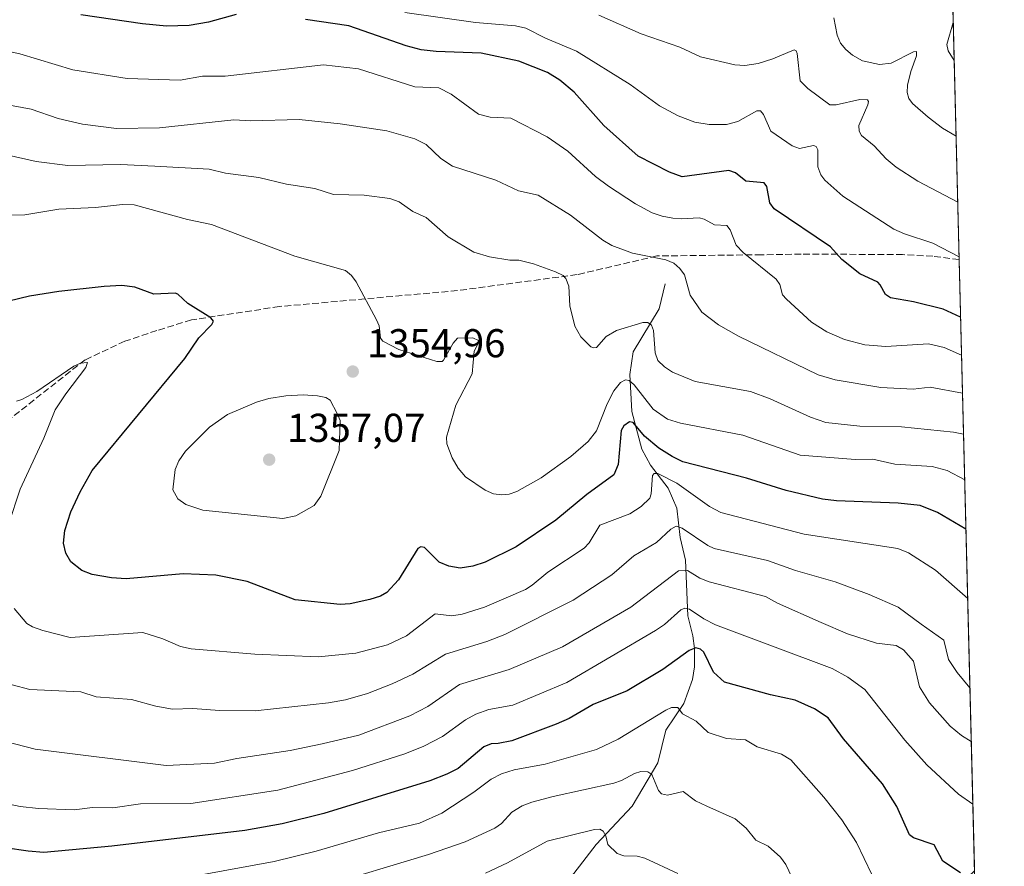
# Model space of a CAD drawing. Units: metres. Extents: x 668231 to 671682, y 4755942 to 4758340.
# Drawn here: x 671437 to 671682, y 4756323 to 4756533 of the extents above; entities that cross this region are included whole.
import ezdxf

# ---------------------------------------------------------------- set-up
doc = ezdxf.new("R2010")
doc.units = ezdxf.units.M
doc.header["$MEASUREMENT"] = 0
doc.linetypes.add('DGN Style 3', pattern=[2.307223458686699, 1.648016756204785, -0.6592067024819142])
for name, color, linetype, lineweight in [('Arbolado forestal CxS', 92, 'Continuous', 0), ('Comarca CxS', 21, 'Continuous', 0), ('Comunidad Autónoma CxS', 142, 'Continuous', 0), ('Corriente natural lineal', 142, 'Continuous', 13), ('Curva de nivel maestra', 30, 'Continuous', 30), ('Curva de nivel normal', 30, 'Continuous', 0), ('Espacio natural protegido CxS', 121, 'Continuous', 0), ('Municipio CxS', 4, 'Continuous', 0), ('Provincia CxS', 1, 'Continuous', 0), ('Punto de cota en terreno', 7, 'Continuous', 0), ('Rótulo de punto de cota en terreno', 7, 'Continuous', 0), ('Senda', 7, 'DGN Style 3', 0)]:
    doc.layers.add(name, color=color, linetype=linetype, lineweight=lineweight)
doc.styles.add('Style-Arial', font='txt')

# ---------------------------------------------------------------- blocks, each defined once
blk = doc.blocks.new('*U5')
at = {"layer": 'Arbolado forestal CxS', "color": 92, "linetype": 'Continuous', "lineweight": 0}
blk.add_polyline3d([(671663.6926999995, 4756757.318299999, 1516.237200000003), (671674.6264000004, 4756321.674100001, 1325.815700000006), (671664.6249000002, 4756312.1985, 1321.184299999994), (671654.4908999996, 4756313.283500001, 1319.4182), (671643.3236999996, 4756297.017899999, 1314.727799999993), (671629.9188999999, 4756277.493100001, 1309.009300000005), (671608.0673000002, 4756273.6373, 1303.872300000003), (671594.8794999998, 4756282.597100001, 1302.888399999996), (671572.0756999999, 4756283.920299999, 1298.356400000004), (671570.0160999997, 4756278.6403, 1297.3557), (671567.3761, 4756271.872500001, 1295.883400000006), (671562.5867, 4756259.594699999, 1293.580199999997), (671540.9628999997, 4756258.085899999, 1288.563099999999), (671512.2991000004, 4756217.331499999, 1279.561700000006), (671472.5153000001, 4756191.846899999, 1267.811300000001), (671464.7883000001, 4756181.802100001, 1265.063299999995), (671440.2555000001, 4756172.336300001, 1260.285499999998), (671400.0749000004, 4756156.1107, 1250.426600000006)], dxfattribs=at)
blk = doc.blocks.new('*U11')
at = {"layer": 'Espacio natural protegido CxS', "color": 121, "linetype": 'Continuous', "lineweight": 0, "flags": 128}
blk.add_lwpolyline([(669685.5303094375, 4758291.966196241), (671535.2741473883, 4758337.849871329), (671535.2820600007, 4758337.789000001), (671526.3120499997, 4758321.932999999), (671557.39106, 4758218.538000001), (671564.9999999994, 4758200.529999999), (671574.46306, 4758184.973999999), (671614.2520000013, 4758121.392940002), (671630.1494023565, 4758093.836501359), (671682.0300013088, 4756026.679982428), (670218.9561606012, 4755990.395892338)], dxfattribs=at)
blk = doc.blocks.new('5PATER')
at = {"layer": 'Punto de cota en terreno', "linetype": 'Continuous', "lineweight": 0}
h = blk.add_hatch(color=51, dxfattribs=at)
edge = h.paths.add_edge_path()
edge.add_ellipse((0, 0), major_axis=(-0.1095731443231308, -0.1110710700762829), ratio=0.9994222409660322, start_angle=0, end_angle=360)

msp = doc.modelspace()

# ---------------------------------------------------------------- linework, layer by layer
at = {"layer": 'Arbolado forestal CxS', "color": 92, "linetype": 'Continuous', "lineweight": 0, "extrusion": (0.006911105141704984, -0.2753736742603982, 0.961312423798865), "elevation": -1303839.064312635, "flags": 128}
msp.add_lwpolyline([(790795.9205667085, 4555271.689807977), (790795.9205667087, 4555198.161630847)], dxfattribs=at)
at = {"layer": 'Arbolado forestal CxS', "color": 92, "linetype": 'Continuous', "lineweight": 0, "extrusion": (0.008444017513971508, -0.336450360422031, 0.941663344056733), "elevation": -1593346.212444527, "flags": 128}
msp.add_lwpolyline([(790796.7542673234, 4462182.55185359), (790796.7542673234, 4462022.38816272)], dxfattribs=at)
at = {"layer": 'Comarca CxS', "color": 21, "linetype": 'Continuous', "lineweight": 0, "flags": 128}
msp.add_lwpolyline([(669685.5303094375, 4758291.966196241), (671535.2741473883, 4758337.849871329), (671535.2820600007, 4758337.789000001), (671526.3120499997, 4758321.932999999), (671557.39106, 4758218.538000001), (671564.9999999994, 4758200.529999999), (671574.46306, 4758184.973999999), (671614.2520000013, 4758121.392940002), (671630.1494023565, 4758093.836501359), (671682.0300013088, 4756026.679982428), (670218.9561606012, 4755990.395892338)], dxfattribs=at)
at = {"layer": 'Comunidad Autónoma CxS', "color": 142, "linetype": 'Continuous', "lineweight": 0, "flags": 128}
msp.add_lwpolyline([(669685.5303094375, 4758291.966196241), (671535.2741473883, 4758337.849871329), (671535.2820600007, 4758337.789000001), (671526.3120499997, 4758321.932999999), (671557.39106, 4758218.538000001), (671564.9999999994, 4758200.529999999), (671574.46306, 4758184.973999999), (671614.2520000013, 4758121.392940002), (671630.1494023565, 4758093.836501359), (671682.0300013088, 4756026.679982428), (670218.9561606012, 4755990.395892338)], dxfattribs=at)
at = {"layer": 'Corriente natural lineal', "color": 142, "linetype": 'Continuous', "lineweight": 13}
msp.add_polyline3d([(671597.6697000006, 4756467.5163, 1363.657500000001), (671596.1776000002, 4756461.3397, 1361.821100000001), (671589.7126000002, 4756450.688899999, 1358.564199999993), (671588.9051999999, 4756445.003900001, 1356.915399999998), (671589.3671000004, 4756435.8463, 1352.843200000003), (671591.9110000003, 4756426.437700001, 1348.794500000004), (671594.0213000001, 4756422.4812, 1347.186000000002), (671598.4733999996, 4756416.782000001, 1344.616999999998), (671600.6179999998, 4756411.841800001, 1342.841899999999), (671601.4210000001, 4756404.5076, 1339.945900000006), (671602.7572, 4756398.898700001, 1337.150099999999), (671603.2978999997, 4756385.1074, 1330.681400000001), (671604.5834999997, 4756380.122400001, 1328.040999999997), (671604.9709000001, 4756376.941000001, 1326.324999999997), (671604.9610000001, 4756372.370100001, 1324.349700000006), (671604.4775, 4756369.237700001, 1323.262499999997), (671602.3192999996, 4756363.2895, 1321.023700000005), (671597.8597999997, 4756356.645099999, 1319.122199999998), (671595.8624999998, 4756348.5285, 1316.603199999998), (671589.4596999995, 4756337.752400001, 1312.797699999996), (671580.5519000003, 4756328.242799999, 1309.491299999994), (671571.6447999999, 4756316.732899999, 1305.692999999999)], dxfattribs=at)
at = {"layer": 'Curva de nivel maestra', "color": 30, "linetype": 'Continuous', "lineweight": 30, "flags": 128}
for points, elevation in [([(671491, 4756534.5001), (671484.1500000004, 4756532.530099999), (671479.3300000001, 4756531.7301), (671473.7300000006, 4756531.590100001), (671467.7300000006, 4756532.1801), (671452.4299999997, 4756534.4101)], 1375), ([(671671.1720000004, 4756459.310000001), (671671.1684999998, 4756459.3106), (671666.8600000005, 4756461.2501), (671659.4699999997, 4756463.110099999), (671653.6900000004, 4756464.110099999), (671652.5099999999, 4756464.880100001), (671651.1900000004, 4756467.3301), (671650.54, 4756467.970100001), (671646.1100000005, 4756470.020099999), (671641.6399999997, 4756473.600099999), (671638.8200000003, 4756476.7301), (671624.7699999996, 4756486.1801), (671623.7300000006, 4756487.690099999), (671622.9400000004, 4756491.770099999), (671622.2800000003, 4756492.6801), (671617.75, 4756493.0801), (671615.2000000002, 4756495.100099999), (671613.5599999997, 4756495.6801), (671601.9199999999, 4756494.1501), (671598.7400000002, 4756495.3101), (671590.9600000001, 4756499.300100001), (671582.4699999997, 4756506.870100001), (671575.0800000001, 4756515.170100001), (671571.4800000006, 4756518.190099999), (671568.4699999997, 4756520.0601), (671561.2699999996, 4756522.9101), (671551.9699999997, 4756524.860099999), (671540.7199999997, 4756525.2601), (671537.0599999997, 4756525.690099999), (671533.3099999997, 4756526.6801), (671519.0199999996, 4756531.6601), (671508.2199999997, 4756533.2601)], 1375), ([(671672.4943000004, 4756406.626900001), (671672.4900000002, 4756406.630100001), (671665.4000000004, 4756410.7301), (671661.0700000003, 4756412.450099999), (671655.6699999999, 4756413.100099999), (671640.3399999999, 4756413.6501), (671636.7800000003, 4756414.090100001), (671627.7800000003, 4756416.190099999), (671617.9199999999, 4756419.290100001), (671602.0899999999, 4756423.350099999), (671599.4000000004, 4756424.6501), (671596.1500000004, 4756426.7601), (671592.5899999999, 4756429.700099999), (671589.7599999999, 4756433.130100001), (671588.8200000003, 4756433.290100001), (671587.4199999999, 4756432.300100001), (671586.79, 4756431.0801), (671586.0099999999, 4756422.6501), (671584.9500000002, 4756420.090100001), (671578.2400000002, 4756415.210100001), (671570.54, 4756408.800100001), (671560.6100000005, 4756402.1801), (671552.9500000002, 4756398.390100001), (671549.8399999999, 4756397.4001), (671546.6900000004, 4756396.890100001), (671543.8600000005, 4756397.380100001), (671541.4600000001, 4756398.4301), (671537.8399999999, 4756402.040100001), (671536.9000000004, 4756402.2401), (671536.2100000001, 4756401.8301), (671531.3899999997, 4756394.0001), (671528.5199999996, 4756390.9001), (671526.9000000004, 4756389.970100001), (671524.2400000002, 4756389.090100001), (671519.3899999997, 4756388.0601), (671516.8499999996, 4756387.870100001), (671505.7000000002, 4756389.0101), (671493.7199999997, 4756393.620100001), (671485.9800000006, 4756395.200099999), (671477.8200000003, 4756395.540100001), (671463.7000000002, 4756394.2501), (671460.0300000003, 4756394.470100001), (671455.1799999997, 4756395.370100001), (671452.6799999997, 4756396.290100001), (671449.9100000003, 4756398.520099999), (671448.6600000003, 4756400.620100001), (671448.0700000003, 4756403.1501), (671448.4500000002, 4756406.280099999), (671449.9199999999, 4756410.940099999), (671452.1900000004, 4756415.9101), (671455.2400000002, 4756421.1501), (671478.2199999997, 4756448.970100001), (671481.7300000006, 4756454.100099999), (671484.9800000006, 4756457.440099999), (671485.3499999996, 4756458.270099999), (671484.7400000002, 4756459.120100001), (671479.0300000003, 4756462.670100001), (671476.54, 4756464.9801), (671475.8700000001, 4756465.2401), (671470.5099999999, 4756464.9801), (671465.8600000005, 4756466.720100001), (671462.6200000001, 4756467.120100001), (671458.2100000001, 4756466.920100001), (671446.9000000004, 4756465.6801), (671439.5899999999, 4756464.5001), (671431.6699999999, 4756462.590100001)], 1350), ([(671671.1100000005, 4756321.2301), (671666.7800000003, 4756324.090100001), (671664.5499999998, 4756328.130100001), (671659.4199999999, 4756329.940099999), (671658.4500000002, 4756330.6601), (671655.2699999996, 4756337.6601), (671651.7300000006, 4756343.340100001), (671642.0700000003, 4756354.540100001), (671638.2400000002, 4756359.720100001), (671634.8700000001, 4756361.9801), (671630, 4756364.1501), (671623.8600000005, 4756365.440099999), (671612.4800000006, 4756368.600099999), (671609.6799999997, 4756371.0801), (671607.2999999998, 4756376.0801), (671606.5199999996, 4756376.7601), (671605.2999999998, 4756377.0801), (671603.6500000004, 4756376.4901), (671597.1399999997, 4756371.7401), (671588.2300000006, 4756366.440099999), (671579.7999999998, 4756363.0101), (671573.79, 4756359.5801), (671570.5899999999, 4756358.190099999), (671559.5599999997, 4756354.040100001), (671556.1299999999, 4756353.3301), (671554.4500000002, 4756353.300100001), (671552.5899999999, 4756352.550100001), (671546.2300000006, 4756347.1501), (671543.3799999999, 4756345.700099999), (671539.1900000004, 4756344.110099999), (671512.8200000003, 4756335.940099999), (671502.4199999999, 4756333.390100001), (671493.1399999997, 4756331.700099999), (671460.0700000003, 4756327.8201), (671443.1600000003, 4756326.300100001), (671439.3300000001, 4756326.5701), (671427.7699999996, 4756328.290100001)], 1325)]:
    msp.add_lwpolyline(points, dxfattribs=dict(at, elevation=elevation))
at = {"layer": 'Curva de nivel normal', "color": 30, "linetype": 'Continuous', "lineweight": 0, "flags": 128}
for points, elevation in [([(671670.7960000001, 4756474.292099999), (671664.2400000002, 4756477.689999999), (671657.2100000001, 4756479.99), (671654.5800000001, 4756481.16), (671641.8600000005, 4756489.33), (671637.3700000001, 4756493.310000001), (671636.3700000001, 4756494.600000001), (671635.6699999999, 4756496.630000001), (671635.6200000001, 4756500.880000001), (671635.2800000003, 4756501.720000001), (671634.5599999997, 4756501.890000001), (671631.0899999999, 4756501.210000001), (671629.3099999997, 4756501.82), (671624.0099999999, 4756505.470000001), (671622.1799999997, 4756509.600000001), (671621.3700000001, 4756510.529999999), (671620.4699999997, 4756510.529999999), (671615.7800000003, 4756507.930000001), (671612.9400000004, 4756507.180000001), (671608.6600000003, 4756507.130000001), (671605.0700000003, 4756507.75), (671600.9699999997, 4756509.310000001), (671596.25, 4756511.810000001), (671589.0300000003, 4756517.100000001), (671575.6500000004, 4756525.369999999), (671567.9800000006, 4756528.609999999), (671563.0700000003, 4756531.08), (671560.5, 4756531.67), (671550.5099999999, 4756532.460000001), (671532.9600000001, 4756534.980000001)], 1380), ([(671581.2100000001, 4756534.27), (671591.75, 4756529.680000001), (671601.3200000003, 4756526.33), (671606.4699999997, 4756523.92), (671614.9800000006, 4756521.930000001), (671617.4900000002, 4756521.800000001), (671620.8200000003, 4756522.32), (671624.4900000002, 4756523.439999999), (671629.7699999996, 4756525.67), (671630.2999999998, 4756525.460000001), (671630.5099999999, 4756524.82), (671631.2999999998, 4756518.029999999), (671633.1799999997, 4756516.060000001), (671638.6299999999, 4756512.01), (671640.2400000002, 4756512.060000001), (671646.1299999999, 4756513.33), (671648.0300000003, 4756513.24), (671648.2599999999, 4756512.84), (671648.0800000001, 4756512.050000001), (671645.8499999996, 4756506.91), (671645.9400000004, 4756505.470000001), (671646.54, 4756504.430000001), (671649.6500000004, 4756501.880000001), (671652.6399999997, 4756498.600000001), (671655.0999999996, 4756496.57), (671660.5199999996, 4756493.100000001), (671670.4554000003, 4756487.862400001)], 1385), ([(671670.0449999999, 4756504.216800001), (671670.04, 4756504.220000001), (671666.6699999999, 4756506.27), (671663.0899999999, 4756508.970000001), (671659.2199999997, 4756512.380000001), (671658.2599999999, 4756513.619999999), (671657.8700000001, 4756515.060000001), (671657.9900000002, 4756516.92), (671658.8200000003, 4756520.33), (671660.2300000006, 4756524.199999999), (671660.2199999997, 4756525.26), (671659.4800000006, 4756525.17), (671653.9299999997, 4756522.359999999), (671650.9699999997, 4756522.02), (671646.79, 4756522.99), (671644.3099999997, 4756524.359999999), (671642.6299999999, 4756525.76), (671641.29, 4756527.32), (671640.4600000001, 4756529.380000001), (671639.6399999997, 4756533.609999999)], 1390), ([(671669.5716000004, 4756523.078600001), (671668.0499999998, 4756525.449999999), (671667.7599999999, 4756527.01), (671669.3355, 4756532.4845)], 1395), ([(671671.4089000003, 4756449.8704), (671667.0999999996, 4756451.699999999), (671663.1699999999, 4756452.680000001), (671652.5800000001, 4756451.949999999), (671647.3799999999, 4756452.4), (671642.3300000001, 4756453.720000001), (671637.8600000005, 4756455.600000001), (671634.0999999996, 4756458.050000001), (671627.8799999999, 4756463.75), (671626.8899999997, 4756464.850000001), (671626.1799999997, 4756467.359999999), (671625.2699999996, 4756468.730000001), (671617.1100000005, 4756475.32), (671615.3600000005, 4756477.199999999), (671613.8899999997, 4756480.970000001), (671613.0700000003, 4756482.07), (671609.9699999997, 4756482.25), (671607.3899999997, 4756483.65), (671606.1500000004, 4756483.970000001), (671601.6699999999, 4756483.689999999), (671599.5999999996, 4756483.869999999), (671596.9199999999, 4756484.350000001), (671594.4699999997, 4756485.230000001), (671590.3600000005, 4756487.430000001), (671583.6100000005, 4756491.800000001), (671580.4000000004, 4756494.26), (671573.5099999999, 4756500.480000001), (671568.3600000005, 4756504.050000001), (671559.2800000003, 4756508.720000001), (671554.2100000001, 4756508.949999999), (671551.2599999999, 4756509.720000001), (671544.5, 4756514.66), (671541.4500000002, 4756516.25), (671535.4400000004, 4756516.480000001), (671521.4100000003, 4756520.99), (671512.7400000002, 4756521.960000001), (671488.2800000003, 4756519.189999999), (671482.6699999999, 4756519.189999999), (671477.0999999996, 4756518.180000001), (671463.8799999999, 4756518.539999999), (671450.3799999999, 4756520.730000001), (671437.2000000002, 4756524.710000001), (671414.1100000005, 4756529.74)], 1370), ([(671671.6470999997, 4756440.3805), (671663.5800000001, 4756441.850000001), (671659.3799999999, 4756441.41), (671651.3499999996, 4756441.810000001), (671640.0099999999, 4756443.699999999), (671635.7300000006, 4756444.939999999), (671615.9600000001, 4756454.550000001), (671610.9299999997, 4756457.359999999), (671606.8499999996, 4756460.539999999), (671603.8899999997, 4756464.730000001), (671602.5300000003, 4756469.77), (671601.3799999999, 4756471.390000001), (671599.8799999999, 4756472.730000001), (671597.8399999999, 4756473.550000001), (671589.5800000001, 4756475.189999999), (671584.4299999997, 4756477.07), (671582.2000000002, 4756478.439999999), (671574.1200000001, 4756484.619999999), (671566.1500000004, 4756489.560000001), (671561.1900000004, 4756490.680000001), (671555.5800000001, 4756493.300000001), (671544.8200000003, 4756496.779999999), (671541.8799999999, 4756498.680000001), (671538.2300000006, 4756502.180000001), (671535.4600000001, 4756503.600000001), (671528.5, 4756505.57), (671516.8899999997, 4756507.350000001), (671506.6900000004, 4756508.359999999), (671494.6799999997, 4756508.09), (671490.4400000004, 4756508.310000001), (671471.9699999997, 4756506.289999999), (671461.25, 4756506.140000001), (671452.79, 4756507.210000001), (671446.7800000003, 4756508.630000001), (671440.0599999997, 4756510.949999999), (671422.0499999998, 4756514.289999999)], 1365), ([(671671.9029000001, 4756430.1887), (671671.9000000004, 4756430.189999999), (671669.3700000001, 4756430.74), (671656.4299999997, 4756432.060000001), (671646.0700000003, 4756432.189999999), (671637.6399999997, 4756433.140000001), (671633.7999999998, 4756434.41), (671623.7800000003, 4756438.960000001), (671618.9500000002, 4756440.800000001), (671605.1399999997, 4756443.33), (671599.5300000003, 4756445.640000001), (671597.5199999996, 4756446.930000001), (671595.9100000003, 4756448.480000001), (671595.2100000001, 4756450.41), (671594.7800000003, 4756456), (671594.2699999996, 4756457.25), (671593.3899999997, 4756457.980000001), (671592.1299999999, 4756457.960000001), (671585.6100000005, 4756455.949999999), (671583.0099999999, 4756454.439999999), (671580.5999999996, 4756451.76), (671579.9199999999, 4756451.619999999), (671579.2199999997, 4756451.939999999), (671576.6900000004, 4756454.42), (671575.2100000001, 4756457.01), (671574, 4756462.050000001), (671573.7199999997, 4756466.960000001), (671573, 4756468.9), (671572.3300000001, 4756469.59), (671570.4100000003, 4756470.560000001), (671564.9800000006, 4756472.560000001), (671561.3300000001, 4756473.4), (671559.1100000005, 4756473.449999999), (671554.0099999999, 4756474.26), (671550.1200000001, 4756475.41), (671543.7400000002, 4756479.220000001), (671538.2300000006, 4756484.050000001), (671534.9800000006, 4756485.560000001), (671531.5099999999, 4756487.960000001), (671529.2300000006, 4756488.74), (671522.8399999999, 4756489.58), (671515.2000000002, 4756489.779999999), (671510.6200000001, 4756491.26), (671503.5, 4756492.359999999), (671496.6500000004, 4756494), (671488.3700000001, 4756495.050000001), (671484.2999999998, 4756496.02), (671470.7599999999, 4756496.810000001), (671462.2599999999, 4756497.189999999), (671449.1500000004, 4756496.930000001), (671441.2599999999, 4756497.92), (671433.5499999998, 4756499.680000001)], 1360), ([(671672.1869000001, 4756418.8716), (671667.8600000005, 4756421.15), (671664.1100000005, 4756422.189999999), (671654.7800000003, 4756422.76), (671649.3399999999, 4756424.029999999), (671645.04, 4756423.9), (671631.29, 4756424.970000001), (671616.9699999997, 4756429.970000001), (671601.54, 4756432.939999999), (671598.29, 4756433.949999999), (671594.7400000002, 4756436.380000001), (671589.9800000006, 4756442.5), (671588.7199999997, 4756443.51), (671587.8499999996, 4756443.730000001), (671586.5499999998, 4756443.02), (671584.9400000004, 4756440.930000001), (671583.25, 4756437.730000001), (671580.5899999999, 4756431.050000001), (671578.5700000003, 4756428.350000001), (671574.2199999997, 4756424.65), (671566.8600000005, 4756419.34), (671560.7800000003, 4756415.939999999), (671558.9400000004, 4756415.310000001), (671557.0800000001, 4756415.09), (671555.0300000003, 4756415.41), (671552.9299999997, 4756416.26), (671548.0800000001, 4756419.57), (671546.2000000002, 4756421.76), (671544.7599999999, 4756424.310000001), (671543.4400000004, 4756427.77), (671543.3499999996, 4756429.480000001), (671545.6600000003, 4756437.380000001), (671549.7000000002, 4756445.180000001), (671550.1600000003, 4756450.84), (671551.3099999997, 4756452.869999999), (671551.2999999998, 4756453.460000001), (671549.9100000003, 4756454.119999999), (671546.0300000003, 4756454.050000001), (671544.9600000001, 4756452.810000001), (671542.5599999997, 4756448.560000001), (671542.2699999996, 4756448.27), (671540.8799999999, 4756448.300000001), (671531.4900000002, 4756451.230000001), (671527.4500000002, 4756453.279999999), (671526.8899999997, 4756454.09), (671526.5800000001, 4756457.08), (671525.9199999999, 4756458.630000001), (671520.8499999996, 4756468.07), (671519.7199999997, 4756469.59), (671518.2400000002, 4756470.84), (671505.5999999996, 4756474.4), (671484.9100000003, 4756482.34), (671478.9000000004, 4756483.550000001), (671465.6399999997, 4756487.16), (671462.7599999999, 4756487.279999999), (671456.0499999998, 4756486.51), (671446.9000000004, 4756486.08), (671438.4699999997, 4756484.720000001), (671425.8200000003, 4756484.560000001)], 1355), ([(671434.4299999997, 4756407.730000001), (671437.2699999996, 4756416.529999999), (671443.2100000001, 4756429.199999999), (671446.0300000003, 4756436.26), (671448.6399999997, 4756440.26), (671453.6500000004, 4756446.730000001), (671454.0099999999, 4756448.029999999), (671452.2800000003, 4756447.84), (671450.6900000004, 4756447.119999999), (671441.4800000006, 4756440.84), (671437.7400000002, 4756438.789999999), (671436.3899999997, 4756438.4)], 1345), ([(671507.6900000004, 4756439.970000001), (671503.3300000001, 4756439.74), (671499.1600000003, 4756439.050000001), (671496.0700000003, 4756438.130000001), (671488.8700000001, 4756435.07), (671484.3700000001, 4756431.949999999), (671478.4100000003, 4756426.02), (671476.7400000002, 4756423.550000001), (671475.8399999999, 4756421.390000001), (671475.2800000003, 4756416.350000001), (671476.5499999998, 4756414.15), (671478.5300000003, 4756412.689999999), (671482.75, 4756411.32), (671502.6600000003, 4756409.279999999), (671505.8200000003, 4756409.930000001), (671510.4400000004, 4756412.5), (671512.0999999996, 4756414.84), (671516.5899999999, 4756426.130000001), (671516.8600000005, 4756433.600000001), (671516.1500000004, 4756435.350000001), (671514.3899999997, 4756438.67), (671513.2999999998, 4756439.279999999), (671511.2800000003, 4756439.710000001), (671507.6900000004, 4756439.970000001)], 1355), ([(671672.9263000004, 4756389.4132), (671664.9000000004, 4756396.41), (671658.1699999999, 4756400.689999999), (671655.5499999998, 4756401.77), (671632.25, 4756405.33), (671611.5599999997, 4756410.779999999), (671608.6799999997, 4756412.220000001), (671600.5999999996, 4756417.99), (671595.8600000005, 4756420.439999999), (671594.9800000006, 4756420.460000001), (671594.5599999997, 4756419.930000001), (671594.2199999997, 4756415.380000001), (671593.8499999996, 4756414.33), (671591.7199999997, 4756412.27), (671588.8899999997, 4756410.41), (671581.4199999999, 4756407.560000001), (671578.7800000003, 4756403.230000001), (671577.5199999996, 4756401.869999999), (671568.54, 4756395.9), (671564.6600000003, 4756392.65), (671562.9800000006, 4756391.640000001), (671552.75, 4756387.24), (671547.1799999997, 4756385.480000001), (671544.6500000004, 4756385.100000001), (671540.5, 4756385.59), (671533.3899999997, 4756380.060000001), (671528.6600000003, 4756377.84), (671520.7400000002, 4756375.810000001), (671511.3799999999, 4756374.84), (671495.6200000001, 4756375.58), (671479.79, 4756376.869999999), (671477.2000000002, 4756377.470000001), (671472.79, 4756379.359999999), (671467.8099999997, 4756380.91), (671449.7400000002, 4756379.710000001), (671442.9199999999, 4756381.439999999), (671440.4100000003, 4756382.310000001), (671438.9699999997, 4756383.189999999), (671435.8200000003, 4756386.890000001)], 1345), ([(671435.29, 4756367.930000001), (671439.7300000006, 4756366.74), (671452.3899999997, 4756366.220000001), (671456.2300000006, 4756364.939999999), (671464.9900000002, 4756364.300000001), (671471.0099999999, 4756362.600000001), (671475.1699999999, 4756361.880000001), (671480.2400000002, 4756362.029999999), (671486.8600000005, 4756361.58), (671495.7400000002, 4756361.449999999), (671513.9900000002, 4756363.41), (671518.2300000006, 4756364.189999999), (671523.6399999997, 4756365.75), (671529.8099999997, 4756368.130000001), (671534.9600000001, 4756370.560000001), (671543.0499999998, 4756375.52), (671553.3899999997, 4756378.710000001), (671557.8499999996, 4756380.4), (671574.8200000003, 4756388.930000001), (671584.4600000001, 4756395.220000001), (671589.9299999997, 4756400), (671595.5300000003, 4756403.32), (671599.1200000001, 4756406.609999999), (671600.4299999997, 4756407.359999999), (671601.9000000004, 4756406.83), (671608.2999999998, 4756402.539999999), (671609.8399999999, 4756401.810000001), (671623.1799999997, 4756398.789999999), (671630.1299999999, 4756396.32), (671639.9500000002, 4756393.5), (671648.4100000003, 4756390.380000001), (671655.6100000005, 4756387.199999999), (671661.3899999997, 4756383.02), (671667.0099999999, 4756379.060000001), (671668.1399999997, 4756374.24), (671670.3399999999, 4756370.949999999), (671673.4800000006, 4756367.189999999), (671673.4841, 4756367.187100001)], 1340), ([(671673.8185999999, 4756353.860900001), (671671.3700000001, 4756355.369999999), (671668.5800000001, 4756357.619999999), (671663.3899999997, 4756363.470000001), (671660.9400000004, 4756367.460000001), (671659.4100000003, 4756373.779999999), (671656.9299999997, 4756376.65), (671655.0999999996, 4756377.66), (671650.2400000002, 4756378.300000001), (671643, 4756380.59), (671636.5099999999, 4756383.390000001), (671625.6399999997, 4756388.25), (671622.6500000004, 4756389.890000001), (671608.6699999999, 4756393.51), (671606.29, 4756394.460000001), (671603.29, 4756396.300000001), (671600.9800000006, 4756396.24), (671589.1299999999, 4756387.189999999), (671572.1799999997, 4756377.33), (671558.8799999999, 4756371.720000001), (671546.5199999996, 4756367.99), (671538.6900000004, 4756362.51), (671534.2300000006, 4756360.180000001), (671521.54, 4756355.439999999), (671512.3700000001, 4756353.300000001), (671504.4400000004, 4756351.600000001), (671491.1799999997, 4756349.66), (671485.5999999996, 4756348.439999999), (671473.6200000001, 4756347.869999999), (671441.0199999996, 4756351.939999999), (671423.29, 4756356.5)], 1335), ([(671674.2098000003, 4756338.270099999), (671670.6600000003, 4756340.77), (671662.7999999998, 4756348.039999999), (671657.3300000001, 4756354.199999999), (671647.3399999999, 4756366.779999999), (671643.1399999997, 4756369.800000001), (671639.2000000002, 4756371.960000001), (671610.1900000004, 4756382.869999999), (671607.3499999996, 4756384.32), (671603.7699999996, 4756386.76), (671602.5499999998, 4756386.99), (671601.5800000001, 4756386.550000001), (671597.5300000003, 4756382.939999999), (671595.2999999998, 4756381.390000001), (671573.2800000003, 4756368.470000001), (671559.8499999996, 4756362.850000001), (671553.8700000001, 4756361.76), (671550.6399999997, 4756360.65), (671548.0800000001, 4756359.210000001), (671542.3300000001, 4756355.109999999), (671537.7199999997, 4756352.689999999), (671532.9199999999, 4756350.789999999), (671519.9199999999, 4756346.67), (671501.3499999996, 4756341.789999999), (671479.7599999999, 4756338.460000001), (671467.1900000004, 4756338.33), (671460.3399999999, 4756337.359999999), (671455.29, 4756337.41), (671450.7199999997, 4756336.890000001), (671441.8399999999, 4756337.210000001), (671437.29, 4756337.689999999), (671431.7800000003, 4756338.880000001)], 1330), ([(671649.1100000005, 4756320.83), (671645.25, 4756328.74), (671641.6299999999, 4756334.369999999), (671637.1799999997, 4756340.050000001), (671628.9100000003, 4756349.279999999), (671626.6600000003, 4756350.699999999), (671620.5800000001, 4756352.539999999), (671617.6699999999, 4756354.279999999), (671612.9100000003, 4756354.59), (671608.3600000005, 4756356.050000001), (671605.4199999999, 4756358.859999999), (671602.0199999996, 4756360.730000001), (671600.8300000001, 4756362.32), (671599.2999999998, 4756362.25), (671597.8399999999, 4756361.66), (671586, 4756354.42), (671580.6100000005, 4756351.84), (671567.8799999999, 4756348.189999999), (671560.1399999997, 4756346.779999999), (671556.9900000002, 4756345.83), (671554.4600000001, 4756344.449999999), (671550.1500000004, 4756341.26), (671542.1299999999, 4756336.050000001), (671536.5899999999, 4756333.539999999), (671526.4400000004, 4756331.140000001), (671510.9000000004, 4756326.59), (671500.4800000006, 4756324.060000001), (671481.8600000005, 4756320.640000001)], 1320), ([(671629.9500000002, 4756318.52), (671627.6799999997, 4756323.279999999), (671626.3799999999, 4756325.109999999), (671623.3399999999, 4756327.850000001), (671620.2300000006, 4756329.32), (671617.8099999997, 4756332.300000001), (671615.1399999997, 4756334.630000001), (671608.0899999999, 4756337.810000001), (671605.2400000002, 4756339.119999999), (671602.1500000004, 4756341.380000001), (671598.25, 4756340.539999999), (671596.7800000003, 4756340.810000001), (671596.0700000003, 4756341.65), (671594.4199999999, 4756345.630000001), (671593.4000000004, 4756346.289999999), (671591.6399999997, 4756346.369999999), (671590.0999999996, 4756345.92), (671586.8600000005, 4756344.140000001), (671584.9500000002, 4756343.449999999), (671569.8600000005, 4756340.199999999), (671564.5099999999, 4756338.76), (671562.1500000004, 4756337.83), (671559.5300000003, 4756336.32), (671557.0099999999, 4756333.460000001), (671555.3200000003, 4756332.33), (671547.9699999997, 4756328.91), (671538.8200000003, 4756325.77), (671511.9100000003, 4756317.66)], 1315), ([(671600.8600000005, 4756321.060000001), (671592.6100000005, 4756324.890000001), (671590.7000000002, 4756325.350000001), (671587.4400000004, 4756325.470000001), (671585.7800000003, 4756326.02), (671583.4299999997, 4756328.25), (671582.9699999997, 4756330.42), (671582.3099999997, 4756331.539999999), (671581.4600000001, 4756332.039999999), (671580.1200000001, 4756331.99), (671568.3499999996, 4756329.119999999), (671558.5199999996, 4756323.689999999), (671553.0099999999, 4756321.119999999)], 1310)]:
    msp.add_lwpolyline(points, dxfattribs=dict(at, elevation=elevation))
at = {"layer": 'Municipio CxS', "color": 4, "linetype": 'Continuous', "lineweight": 0, "flags": 128}
msp.add_lwpolyline([(671630.1494023565, 4758093.836501359), (671682.0300013088, 4756026.679982428), (670218.9561606012, 4755990.395892338)], dxfattribs=at)
at = {"layer": 'Provincia CxS', "color": 1, "linetype": 'Continuous', "lineweight": 0, "flags": 128}
msp.add_lwpolyline([(669685.5303094375, 4758291.966196241), (671535.2741473883, 4758337.849871329), (671535.2820600007, 4758337.789000001), (671526.3120499997, 4758321.932999999), (671557.39106, 4758218.538000001), (671564.9999999994, 4758200.529999999), (671574.46306, 4758184.973999999), (671614.2520000013, 4758121.392940002), (671630.1494023565, 4758093.836501359), (671682.0300013088, 4756026.679982428), (670218.9561606012, 4755990.395892338)], dxfattribs=at)
at = {"layer": 'Senda', "color": 7, "linetype": 'DGN Style 3', "lineweight": 0}
msp.add_polyline3d([(671670.8130999999, 4756473.6097, 1395.345499999996), (671670.8101000005, 4756473.610099999, 1395.341), (671664.2200999996, 4756474.4001, 1389.155100000004), (671656.7500999998, 4756474.8301, 1392.339500000002), (671631.5301000001, 4756474.940099999, 1391.388200000001), (671621.6401000004, 4756474.7751, 1385.155899999998), (671595.6608999996, 4756474.476299999, 1379.952999999994), (671575.8170999996, 4756469.846100001, 1376.547500000001), (671546.0515000002, 4756465.8773, 1381.933600000004), (671501.7336999997, 4756461.908500001, 1374.0046), (671479.9055000005, 4756458.601299999, 1366.162800000006), (671471.3065, 4756455.9553, 1362.304600000003), (671463.3690999999, 4756453.3095, 1357.763999999996), (671453.4471000005, 4756448.679300001, 1361.013099999996), (671434.9263000004, 4756434.1273, 1356.969200000007)], dxfattribs=at)

# ---------------------------------------------------------------- block references
at = {"layer": 'Arbolado forestal CxS', "color": 92, "linetype": 'Continuous', "lineweight": 0}
msp.add_blockref('*U5', (0, 0), dxfattribs=at)
at = {"layer": 'Espacio natural protegido CxS', "color": 121, "linetype": 'Continuous', "lineweight": 0}
msp.add_blockref('*U11', (0, 0), dxfattribs=at)
at = {"layer": 'Punto de cota en terreno', "color": 7, "linetype": 'Continuous', "lineweight": 0, "xscale": 10, "yscale": 10, "zscale": 10}
for p in [(671520.0099999999, 4756445.77, 1354.960000000006), (671499.2199999997, 4756423.869999999, 1357.070000000007)]:
    msp.add_blockref('5PATER', p, dxfattribs=at)

# ---------------------------------------------------------------- texts
at = {"layer": 'Rótulo de punto de cota en terreno', "color": 7, "linetype": 'Continuous', "lineweight": 0, "style": 'Style-Arial'}
for s, p in [('1354,96', (671523.5378000002, 4756449.297800001)), ('1357,07', (671503.6297000004, 4756428.2797))]:
    msp.add_text(s, height=7.000000000000002, dxfattribs=at).set_placement(p)

doc.saveas('drawing.dxf')
